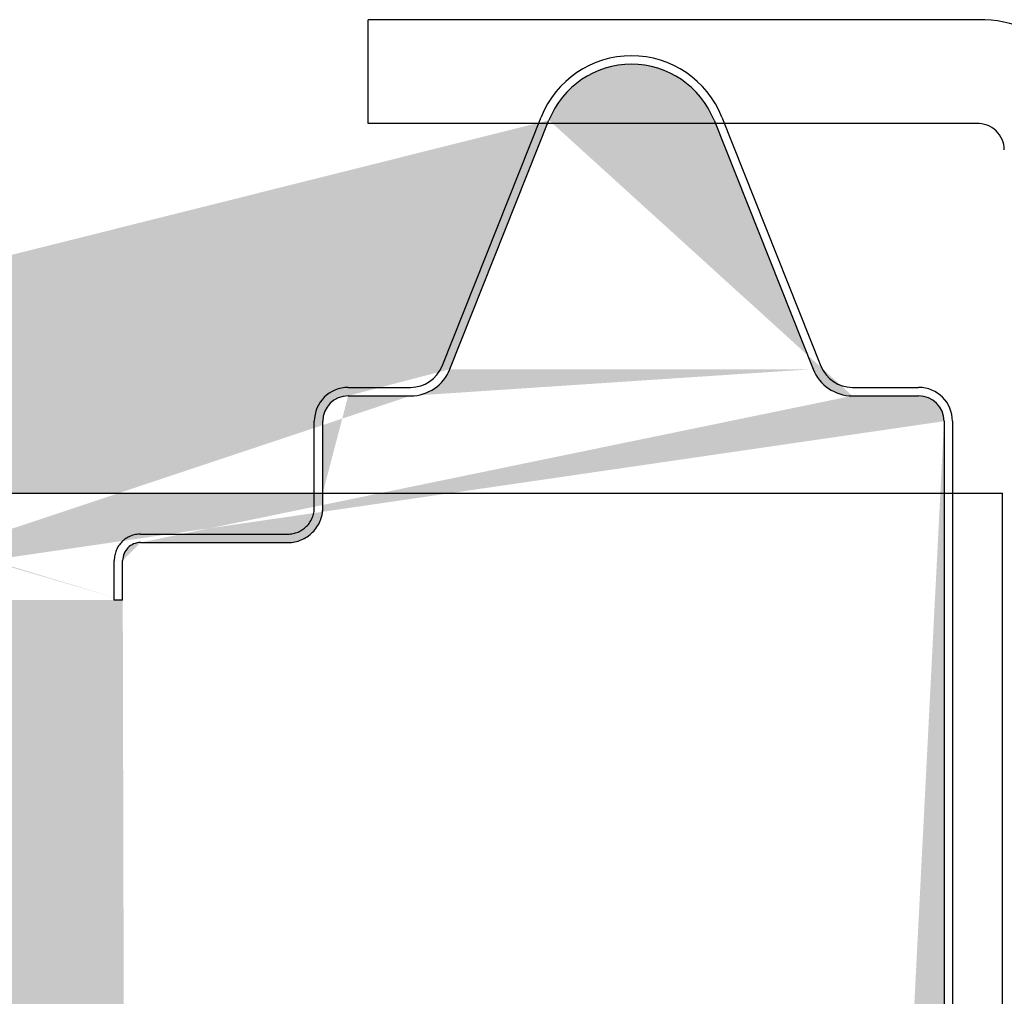
# Model space of a CAD drawing. Units: inches. Extents: x 0 to 27.3, y 0 to 17.5.
# Drawn here: x 19.9 to 20.1, y 16 to 16.1 of the extents above; entities that cross this region are included whole.
import ezdxf

# ---------------------------------------------------------------- set-up
doc = ezdxf.new("R2010")
doc.units = ezdxf.units.IN
doc.header["$MEASUREMENT"] = 0
doc.linetypes.add('HIDDEN2', pattern=[0.1875, 0.125, -0.0625])
for name, color, linetype in [('Door Body', 7, 'Continuous'), ('Endcap', 2, 'Continuous'), ('Insulation', 3, 'Continuous'), ('TopBracket', 7, 'Continuous')]:
    doc.layers.add(name, color=color, linetype=linetype)

# ---------------------------------------------------------------- blocks, each defined once
blk = doc.blocks.new('section-5255-fl')
at = {"layer": 'Insulation'}
h = blk.add_hatch(dxfattribs=at)
h.set_pattern_fill('AR-SAND', color=256, scale=0.0625, style=0)
h.set_pattern_definition([(37.50000000000001, (-5, 0), (-0.00393708488185051, 0.1204264855633224), [0, -0.095, 0, -0.10625, 0, -0.1015625]), (7.499999999999999, (-5, 0), (0.1106110440792329, 0.1763841290768588), [0, -0.05125, 0, -0.085625, 0, -0.0328125]), (327.5, (-5.076875, 0), (0.1946338663594684, 0.0003536908460602672), [0, -0.03125, 0, -0.1125, 0, -0.146875]), (317.5, (-5.076875, 0), (0.1878829127857684, 0.05485472280839057), [0, -0.015625, 0, -0.07375, 0, -0.084375])])
edge = h.paths.add_edge_path(flags=16)
edge.add_ellipse((20.08377053110353, 8.56002989257261), major_axis=(0.003314563036811297, 0.003314563036811295), ratio=1, start_angle=225.0000000000156, end_angle=315.0000000000134, ccw=False)
edge.add_ellipse((20.08377053110353, 8.56002989257261), major_axis=(0.003314563036811297, 0.003314563036811295), ratio=1, start_angle=225.0000000000156, end_angle=315.0000000000134)
edge = h.paths.add_edge_path()
edge.add_ellipse((19.99047155844422, 8.560006741092108), major_axis=(0.003314563036812129, 0.003314563036812129), ratio=1, start_angle=225.0000000000095, end_angle=288.8583502804473, ccw=False)
edge.add_ellipse((19.99047155844422, 8.560006741092108), major_axis=(0.003314563036812129, 0.003314563036812129), ratio=1, start_angle=225.0000000000095, end_angle=293.3004715128181)
edge.add_ellipse((19.99047155844422, 8.560006741092108), major_axis=(0.003314563036812129, 0.003314563036812129), ratio=1, start_angle=288.8583502804473, end_angle=293.3004715128181, ccw=False)
edge = h.paths.add_edge_path(flags=16)
edge.add_ellipse((20.03072364018653, 8.5956939970858), major_axis=(0.01381067879338144, 0.01381067879338144), ratio=1, start_angle=336.69939670920724, end_angle=341.2756886064033, ccw=False)
edge.add_ellipse((20.03072364018653, 8.5956939970858), major_axis=(0.01381067879338144, 0.01381067879338144), ratio=1, start_angle=336.6993967092072, end_angle=473.30075231986)
edge.add_ellipse((20.03072364018653, 8.5956939970858), major_axis=(0.01381067879338144, 0.01381067879338144), ratio=1, start_angle=341.27568860640326, end_angle=473.30075231986, ccw=False)
edge = h.paths.add_edge_path(flags=17)
edge.add_ellipse((20.07089169517259, 8.560087583637308), major_axis=(0.003314563036812962, -0.003314563036812964), ratio=1, start_angle=246.699528487169, end_angle=314.9999999999896, ccw=False)
edge.add_ellipse((20.07089169517259, 8.560087583637308), major_axis=(0.003314563036812962, -0.003314563036812964), ratio=1, start_angle=246.6995284871691, end_angle=314.9999999999897)
edge = h.paths.add_edge_path(flags=16)
edge.add_ellipse((20.03072364018654, 12.35547524708582), major_axis=(0.01381067879338144, 0.01381067879338144), ratio=1, start_angle=336.69939670920724, end_angle=341.2756886064033, ccw=False)
edge.add_ellipse((20.03072364018654, 12.35547524708582), major_axis=(0.01381067879338144, 0.01381067879338144), ratio=1, start_angle=336.6993967092072, end_angle=473.30075231986)
edge.add_ellipse((20.03072364018654, 12.35547524708582), major_axis=(0.01381067879338144, 0.01381067879338144), ratio=1, start_angle=341.27568860640326, end_angle=473.30075231986, ccw=False)
edge = h.paths.add_edge_path(flags=16)
edge.add_ellipse((19.99047155844422, 12.31978799109212), major_axis=(0.003314563036812129, 0.003314563036812129), ratio=1, start_angle=225.0000000000095, end_angle=288.8583502804473, ccw=False)
edge.add_ellipse((19.99047155844422, 12.31978799109212), major_axis=(0.003314563036812129, 0.003314563036812129), ratio=1, start_angle=225.0000000000095, end_angle=293.3004715128181)
edge.add_ellipse((19.99047155844422, 12.31978799109212), major_axis=(0.003314563036812129, 0.003314563036812129), ratio=1, start_angle=288.8583502804473, end_angle=293.3004715128181, ccw=False)
edge = h.paths.add_edge_path(flags=17)
edge.add_ellipse((20.0708916951726, 12.31986883363732), major_axis=(0.003314563036812962, -0.003314563036812964), ratio=1, start_angle=246.699528487169, end_angle=314.9999999999896, ccw=False)
edge.add_ellipse((20.0708916951726, 12.31986883363732), major_axis=(0.003314563036812962, -0.003314563036812964), ratio=1, start_angle=246.6995284871691, end_angle=314.9999999999897)
edge = h.paths.add_edge_path(flags=16)
edge.add_ellipse((20.08377053110353, 12.31981114257263), major_axis=(0.003314563036811297, 0.003314563036811295), ratio=1, start_angle=225.0000000000156, end_angle=315.0000000000134, ccw=False)
edge.add_ellipse((20.08377053110353, 12.31981114257263), major_axis=(0.003314563036811297, 0.003314563036811295), ratio=1, start_angle=225.0000000000156, end_angle=315.0000000000134)
edge = h.paths.add_edge_path()
edge.add_line((20.04596733511708, 16.11290842486264), (20.06426689666242, 16.06692255576786))
edge.add_line((19.99718046338583, 16.06692251554216), (20.01548002770719, 16.11290839161298))
edge.add_line((20.07152576864926, 16.06199864257263), (20.08377053110351, 16.06199864257263))
edge.add_arc((20.08377053110351, 16.05731114257263), 0.004687500000003231, 1.042204158021965e-11, 90.0000000000039)
edge.add_arc((19.90859084360353, 16.03158142705873), 0.003320312500000033, 1.888995036414812e-11, 90.0000000000052)
edge.add_arc((19.98992159139899, 16.06981110234693), 0.007812500000000944, 269.99999999997, 338.3004715128226)
edge.add_arc((19.97837990065785, 16.05731118824406), 0.004687494554313608, 90.00006656376742, 180.0000665637466)
edge.add_line((19.97369240610354, 16.04402989257263), (19.97369240610354, 16.05731118279834))
edge.add_line((19.97837989521212, 16.06199868279838), (19.98992159139899, 16.06199860234693))
edge.add_arc((20.07152576864926, 16.06981114257263), 0.00781250000000103, 201.6995284871773, 269.9999999999973)
edge.add_arc((19.9400434982261, 16.03158146728443), 0.003320312500000033, 89.99999999997655, 179.9999999999472)
edge.add_line((19.9400434982261, 16.03490177978443), (19.96724709360354, 16.03490177978443))
edge.add_arc((19.96724709360354, 16.04134709228443), 0.006445312499999967, 269.9999999999922, 360.0000000000072)
edge.add_line((19.97369240610354, 16.04067940250431), (19.97369240610354, 16.04402989257263))
edge.add_line((19.87284865610354, 16.04402989257263), (19.87284865610354, 16.05731114257263))
edge.add_arc((19.87929396860354, 16.04134705205872), 0.006445312499999689, 179.9999999999902, 269.9999999999973)
edge.add_line((19.87284865610354, 16.04134705205873), (19.87284865610354, 16.04402989257263))
edge.add_arc((19.86816115610353, 16.05731114257263), 0.00468749999999879, 1.367892957403829e-11, 89.99999999998958)
edge.add_line((19.90859084360353, 16.03490173955873), (19.87929396860354, 16.03490173955872))
edge.add_arc((20.03072368802773, 16.1068424305569), 0.01640625074482105, 21.69938468184797, 158.3007402924957)
edge.add_arc((19.81228615610354, 16.05731114257263), 0.004687500000003508, 90.0000000000104, 179.9999999999863)
edge.add_line((19.80759865610354, 16.05731114257263), (19.80759865610354, 16.04402989257263))
edge.add_line((19.86816115610353, 16.06199864257263), (19.81228615610354, 16.06199864257263))
edge.add_line((19.9367231857261, 16.02428061120018), (19.91191115610354, 16.02428061120018))
edge.add_line((19.91191115610354, 16.02428057097446), (19.91191115610354, 16.03158142705873))
edge.add_line((19.9367231857261, 16.02428061120018), (19.9367231857261, 16.03158146728444))
edge.add_line((19.9406023980654, 14.41758423040991), (19.99153816011816, 14.36668287071686))
edge.add_line((19.9406023980654, 14.29760242031328), (19.9406023980654, 14.41758423040991))
edge.add_line((19.89694322951777, 14.34123217515426), (19.9406023980654, 14.29760242031328))
edge.add_line((19.99153816011816, 14.36668287071686), (20.08845803110353, 14.40656413404146))
edge.add_line((19.89694322951777, 14.11318546667931), (19.9406023980654, 14.06955571183833))
edge.add_line((19.9406023980654, 14.06955571183833), (19.9406023980654, 14.18953752193496))
edge.add_line((19.9406023980654, 14.18953752193496), (19.99153816011816, 14.13863616224191))
edge.add_line((19.99153816011816, 14.13863616224191), (20.08845803110352, 14.17851742556651))
edge.add_line((19.80759865610353, 14.07723983454168), (19.89694322951777, 14.11318546667931))
edge.add_line((19.80759865610355, 14.30528654301663), (19.89694322951777, 14.34123217515426))
edge.add_arc((19.86816115610353, 12.29752989257261), 0.00468749999999879, 1.367892957403829e-11, 89.99999999998958)
edge.add_line((19.87284865610353, 12.28156580205871), (19.87284865610353, 12.28424864257261))
edge.add_line((19.97369240610353, 12.28089815250429), (19.97369240610353, 12.28424864257261))
edge.add_line((19.90859084360353, 12.27512048955871), (19.87929396860353, 12.27512048955871))
edge.add_arc((19.90859084360353, 12.27180017705871), 0.003320312500000033, 1.888995036414812e-11, 90.0000000000052)
edge.add_line((19.91191115610353, 12.26449932097445), (19.91191115610353, 12.27180017705871))
edge.add_line((19.9367231857261, 12.26449932097445), (19.91191115610353, 12.26449932097445))
edge.add_arc((19.96724709360354, 12.28156584228442), 0.006445312499999967, 269.9999999999922, 360.0000000000072)
edge.add_line((19.9400434982261, 12.27512052978442), (19.96724709360353, 12.27512052978442))
edge.add_arc((19.9400434982261, 12.27180021728442), 0.003320312500000033, 89.99999999997655, 179.9999999999472)
edge.add_line((19.9367231857261, 12.26449936120016), (19.9367231857261, 12.27180021728442))
edge.add_arc((19.87929396860353, 12.28156580205871), 0.006445312499999689, 179.9999999999902, 269.9999999999973)
edge.add_arc((20.07152576864926, 12.31002989257262), 0.00781250000000103, 201.6995284871773, 269.9999999999973)
edge.add_line((19.97837989521211, 12.30221743279836), (19.98992159139899, 12.30221735234691))
edge.add_line((19.99718046338583, 12.30714126554214), (20.01548002770719, 12.35312714161296))
edge.add_arc((20.03072368802773, 12.34706118055688), 0.01640625074482105, 21.69938468184797, 158.3007402924957)
edge.add_line((19.87284865610353, 12.28424864257261), (19.87284865610353, 12.29752989257261))
edge.add_line((19.97369240610353, 12.28424864257261), (19.97369240610353, 12.29752993279832))
edge.add_arc((19.97837990065784, 12.29752993824405), 0.004687494554313608, 90.00006656376742, 180.0000665637466)
edge.add_arc((19.98992159139899, 12.31002985234691), 0.007812500000000944, 269.99999999997, 338.3004715128226)
edge.add_line((20.04596733511708, 12.35312717486262), (20.06426689666242, 12.30714130576785))
edge.add_line((20.07152576864926, 12.30221739257262), (20.08377053110351, 12.30221739257262))
edge.add_arc((20.08377053110351, 12.29752989257261), 0.004687500000003231, 1.042204158021965e-11, 90.0000000000039)
edge.add_line((20.07643210083657, 12.31512364257262), (20.08377053110353, 12.31512364257263))
edge.add_line((19.88850651394011, 12.34219739410603), (19.91780338894011, 12.34219739410603))
edge.add_line((20.0708916951726, 12.31518133363732), (20.0763437443791, 12.31518133363732))
edge.add_line((20.04823681043515, 12.36412155064924), (20.06653637198049, 12.31813568155446))
edge.add_line((19.97315495144012, 12.32421294318527), (19.97315495144012, 12.33575208160603))
edge.add_arc((19.96670963894012, 12.33575208160603), 0.006445312499999967, 359.9999999999902, 449.9999999999974)
edge.add_arc((19.91780338894011, 12.34551770660603), 0.003320312500000033, 269.9999999999948, 359.9999999999857)
edge.add_line((19.92112370144012, 12.34551770660603), (19.92112370144012, 12.35281856269029))
edge.add_line((19.93417944640576, 12.35281856269029), (19.92112370144011, 12.35281856269029))
edge.add_arc((19.93749975890576, 12.34551770660603), 0.003320312500000311, 180.0000000000189, 269.9999999999857)
edge.add_line((19.93417944640576, 12.34551770660603), (19.93417944640576, 12.35281856269029))
edge.add_line((19.96670963894012, 12.34219739410603), (19.93749975890576, 12.34219739410603))
edge.add_arc((19.97784245144011, 12.31978799109213), 0.004687500000001288, 180.0000000000137, 269.9999999999896)
edge.add_line((19.99039940920596, 12.31510049109212), (19.97784245144011, 12.31510049109213))
edge.add_line((19.99467956251854, 12.31772271678576), (20.01257642551924, 12.3626966248828))
edge.add_line((19.97315495144012, 12.31978799109213), (19.97315495144012, 12.32421294318527))
edge.add_line((19.88206120144012, 12.31978799109213), (19.88206120144012, 12.33575208160603))
edge.add_arc((19.87737370144011, 12.31978799109213), 0.00468749999999879, 270.0000000000105, 359.9999999999896)
edge.add_arc((19.88850651394011, 12.33575208160603), 0.006445312499999967, 90.00000000000263, 180.0000000000072)
edge.add_line((19.80759865610353, 12.29752989257261), (19.80759865610353, 12.28424864257261))
edge.add_arc((19.81228615610353, 12.29752989257261), 0.004687500000003508, 90.0000000000104, 179.9999999999863)
edge.add_arc((19.81091896860353, 12.31844395507263), 0.003320312500000033, 180.0000000000143, 270.0000000000052)
edge.add_line((19.86816115610353, 12.30221739257261), (19.81228615610353, 12.30221739257262))
edge.add_line((19.81091896860353, 12.31512364257263), (19.87783900686531, 12.31512364257264))
edge.add_line((20.08845803110352, 14.17851742556651), (20.08845803110352, 12.31981114257263))
edge.add_line((19.80759865610353, 14.07723983454168), (19.80759865610353, 12.31844395507263))
edge.add_line((19.9406023980654, 10.657819917476), (19.99153816011816, 10.60691855778295))
edge.add_line((19.9406023980654, 10.53783810737937), (19.9406023980654, 10.657819917476))
edge.add_line((19.89694322951777, 10.58146786222035), (19.9406023980654, 10.53783810737937))
edge.add_line((19.99153816011816, 10.60691855778295), (20.08845803110352, 10.64679982110755))
edge.add_line((19.80759865610353, 10.54552223008272), (19.89694322951777, 10.58146786222035))
edge.add_line((19.89694322951777, 10.3534211537454), (19.9406023980654, 10.30979139890442))
edge.add_line((19.80759865610353, 10.31747552160776), (19.89694322951777, 10.3534211537454))
edge.add_line((19.99153816011816, 10.378871849308), (20.08845803110352, 10.4187531126326))
edge.add_line((19.9406023980654, 10.42977320900105), (19.99153816011816, 10.378871849308))
edge.add_line((19.9406023980654, 10.30979139890442), (19.9406023980654, 10.42977320900105))
edge.add_line((20.08845803110352, 12.29752989257261), (20.08845803110352, 10.64679982110755))
edge.add_line((19.80759865610353, 12.28424864257261), (19.80759865610353, 10.54552223008272))
edge.add_line((20.08845803110352, 16.05731114257263), (20.08845803110352, 14.40656413404146))
edge.add_line((19.80759865610354, 16.04402989257263), (19.80759865610355, 14.30528654301663))
edge.add_line((19.97315495144011, 8.560006741092113), (19.97315495144011, 8.564431693185258))
edge.add_line((19.99467956251854, 8.557941466785744), (20.01257642551923, 8.60291537488278))
edge.add_line((19.99039940920595, 8.555319241092109), (19.97784245144011, 8.555319241092118))
edge.add_arc((19.97784245144011, 8.560006741092113), 0.004687500000001288, 180.0000000000137, 269.9999999999896)
edge.add_line((19.96670963894011, 8.582416144106014), (19.93749975890575, 8.582416144106014))
edge.add_arc((19.87737370144011, 8.560006741092113), 0.00468749999999879, 270.0000000000105, 359.9999999999896)
edge.add_line((19.88850651394011, 8.582416144106014), (19.91780338894011, 8.582416144106014))
edge.add_arc((19.88850651394011, 8.575970831606016), 0.006445312499999967, 90.00000000000263, 180.0000000000072)
edge.add_line((19.88206120144011, 8.560006741092113), (19.88206120144011, 8.575970831606016))
edge.add_line((19.93417944640576, 8.585736456606016), (19.93417944640576, 8.593037312690276))
edge.add_arc((19.93749975890576, 8.585736456606016), 0.003320312500000311, 180.0000000000189, 269.9999999999857)
edge.add_line((19.93417944640576, 8.593037312690276), (19.92112370144011, 8.593037312690276))
edge.add_line((19.92112370144011, 8.585736456606016), (19.92112370144011, 8.593037312690276))
edge.add_arc((19.91780338894011, 8.585736456606016), 0.003320312500000033, 269.9999999999948, 359.9999999999857)
edge.add_arc((19.96670963894011, 8.575970831606016), 0.006445312499999967, 359.9999999999902, 449.9999999999974)
edge.add_line((19.97315495144011, 8.564431693185258), (19.97315495144012, 8.575970831606016))
edge.add_line((20.04823681043515, 8.604340300649229), (20.06653637198049, 8.558354431554449))
edge.add_line((20.07089169517259, 8.555400083637304), (20.0763437443791, 8.555400083637306))
edge.add_line((20.07643210083656, 8.555342392572609), (20.08377053110353, 8.55534239257261))
edge.add_arc((19.81091896860352, 8.558662705072612), 0.003320312500000033, 180.0000000000143, 270.0000000000052)
edge.add_line((19.81091896860352, 8.55534239257261), (19.8778390068653, 8.555342392572623))
edge.add_line((20.08845803110352, 10.4187531126326), (20.08845803110352, 8.56002989257261))
edge.add_line((19.80759865610353, 10.31747552160776), (19.80759865610353, 8.55866270507261))
at = {"layer": 'Door Body'}
for p, q in [((19.99572868898846, 16.06750023290311), (20.01402825053381, 16.11348610199789)), ((19.99718046338583, 16.06692251554216), (20.01548002770719, 16.11290839161298)), ((20.04596733511708, 16.11290842486264), (20.06426689666242, 16.06692255576786)), ((20.04741910951445, 16.11348614222359), (20.06571867105979, 16.06750027312881)), ((19.97837990610354, 16.06356118279834), (19.98992159139899, 16.06356110234692)), ((20.07152576864926, 16.06356114257263), (20.08377053110351, 16.06356114257263)), ((19.97837989521212, 16.06199868279838), (19.98992159139899, 16.06199860234693)), ((20.07152576864926, 16.06199864257263), (20.08377053110351, 16.06199864257263)), ((19.97212990610354, 16.04402989257263), (19.97212990610354, 16.05731118279834)), ((19.97369240610354, 16.04402989257263), (19.97369240610354, 16.05731118279834))]:
    blk.add_line(p, q, dxfattribs=at)
at = {"layer": 'Door Body', "linetype": 'HIDDEN2'}
for p, q in [((20.08845803110352, 16.05731114257263), (20.08845803110352, 14.40656413404146)), ((20.09002053110352, 16.05731114257263), (20.09002053110352, 14.40720708242048)), ((19.97212990610354, 16.04067940250431), (19.97212990610354, 16.04402989257263)), ((19.97369240610354, 16.04067940250431), (19.97369240610354, 16.04402989257263)), ((19.9400434982261, 16.03646427978444), (19.96724709360354, 16.03646427978443)), ((19.9400434982261, 16.03490177978443), (19.96724709360354, 16.03490177978443)), ((19.9351606857261, 16.02428061120018), (19.9351606857261, 16.03158146728444)), ((19.9367231857261, 16.02428061120018), (19.9367231857261, 16.03158146728444)), ((19.9367231857261, 16.02428061120018), (19.9351606857261, 16.02428061120018))]:
    blk.add_line(p, q, dxfattribs=at)
at = {"layer": 'Door Body'}
for centre, radius, start, end in [((20.03072368802773, 16.10684243257136), 0.01796874999999914, 21.69939121845167, 158.3007468291054), ((20.03072368802773, 16.1068424305569), 0.01640625074482105, 21.69938468184797, 158.3007402924957), ((19.98992159139899, 16.06981110234693), 0.006249999999999936, 269.9999999999661, 338.300471512788), ((19.98992159139899, 16.06981110234693), 0.007812500000000944, 269.99999999997, 338.3004715128226), ((20.07152576864926, 16.06981114257263), 0.00781250000000103, 201.6995284871773, 269.9999999999973), ((20.07152576864926, 16.06981114257263), 0.006250000000000713, 201.6995284871949, 270.0000000000117), ((19.97837990610354, 16.05731118279834), 0.00625000000000181, 90.00000000001822, 180.000000000013), ((20.08377053110351, 16.05731114257263), 0.006250000000003336, 1.302755197527456e-12, 89.99999999999869), ((19.97837990065785, 16.05731118824406), 0.004687494554313608, 90.00006656376742, 180.0000665637466), ((20.08377053110351, 16.05731114257263), 0.004687500000003231, 1.042204158021965e-11, 90.0000000000039)]:
    blk.add_arc(centre, radius, start, end, dxfattribs=at)
at = {"layer": 'Door Body', "linetype": 'HIDDEN2'}
for centre, radius, start, end in [((19.96724709360354, 16.04134709228443), 0.006445312499999967, 269.9999999999922, 7.165153586401012e-12), ((19.96724709360354, 16.04134709228443), 0.0048828125, 269.999999999987, 0), ((19.9400434982261, 16.03158146728444), 0.004882812500000278, 89.99999999998958, 179.9999999999968), ((19.9400434982261, 16.03158146728443), 0.003320312500000033, 89.99999999997655, 179.9999999999472)]:
    blk.add_arc(centre, radius, start, end, dxfattribs=at)
at = {"layer": 'Endcap'}
for p, q in [((19.79611428110353, 16.04402989257263), (20.09923928110353, 16.04402989257263)), ((20.09923928110353, 14.41100047785669), (20.09923928110354, 16.04402989257263))]:
    blk.add_line(p, q, dxfattribs=at)
blk = doc.blocks.new('section-top-l')
at = {"layer": 'TopBracket'}
for p, q in [((20.09598133686706, 16.13147374601458), (19.98209536742134, 16.13147374601458)), ((19.98209536742134, 16.11228133464352), (19.98209536742134, 16.13147374601458)), ((20.09446522963465, 16.11228133464352), (19.98209536742134, 16.11228133464352))]:
    blk.add_line(p, q, dxfattribs=at)
for radius, end in [(0.02409375000000004, 87.00000000002049), (0.004875000000000022, 92.99999999999386)]:
    blk.add_arc((20.09472036742134, 16.10741301566159), radius, 0, end, dxfattribs=at)

msp = doc.modelspace()

# ---------------------------------------------------------------- block references
for name in ['section-top-l', 'section-5255-fl']:
    msp.add_blockref(name, (0, 0))

doc.saveas('drawing.dxf')
